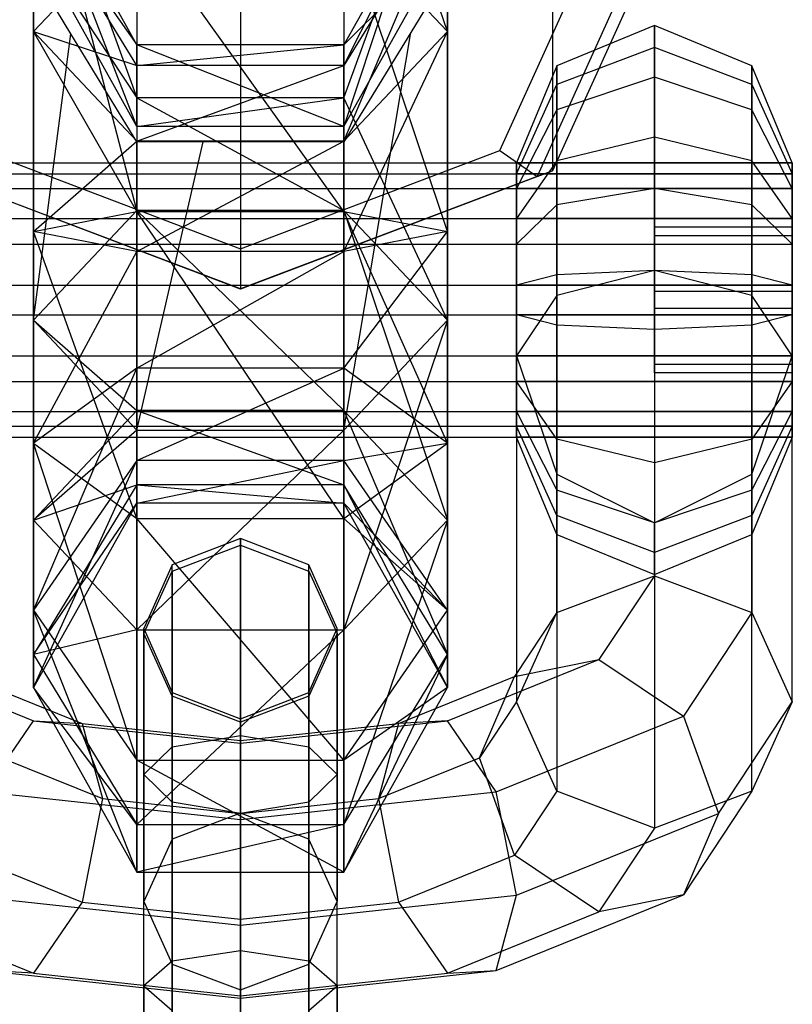
# Model space of a CAD drawing. Extents: x -4125 to 9975, y -2025 to 2025.
# Drawn here: x 2297 to 2325, y -1108 to -1072 of the extents above; entities that cross this region are included whole.
import ezdxf

# ---------------------------------------------------------------- set-up
doc = ezdxf.new("R2010")
doc.units = 0

msp = doc.modelspace()

# ---------------------------------------------------------------- linework, layer by layer
at = {"color": 0}
for p, q in [((2312.5, -1072.756305, 3142.682214), (2308.75, -1061.783096, 3139.413129)), ((2316.313708, -1064.457058, 3063.802171), (2316.313708, -1077.800396, 3093.984207)), ((2301.25, -1073.242298, 3129.669006), (2297.5, -1066.515772, 3128.94421)), ((2301.25, -1076.194669, 3122.505923), (2297.5, -1066.515772, 3128.94421)), ((2308.75, -1073.988335, 3133.857345), (2312.5, -1066.515772, 3128.94421)), ((2312.5, -1066.515772, 3128.94421), (2308.75, -1073.242298, 3129.669006)), ((2321, -1067.452797, 3098.558833), (2316.313708, -1077.800396, 3093.984207)), ((2301.25, -1073.988335, 3133.857345), (2297.5, -1067.885716, 3136.635237)), ((2297.5, -1067.885716, 3136.635237), (2301.25, -1073.242298, 3129.669006)), ((2297.5, -1067.885716, 3136.635237), (2297.5, -1072.756305, 3142.682214)), ((2312.5, -1067.885716, 3136.635237), (2308.75, -1073.988335, 3133.857345)), ((2308.75, -1076.722987, 3137.252495), (2312.5, -1067.885716, 3136.635237)), ((2312.5, -1067.885716, 3136.635237), (2312.5, -1072.756305, 3142.682214)), ((2311.453769, -1068.033062, 3101.035714), (2308.75, -1076.194669, 3122.505923)), ((2320.207437, -1068.167583, 3100.175645), (2315.753282, -1078.002611, 3095.827624)), ((2298.809027, -1068.463656, 3100.845351), (2301.25, -1075.155684, 3115.982418)), ((2308.75, -1075.155684, 3115.982418), (2311.190973, -1068.463656, 3100.845351)), ((2314.400291, -1077.06123, 3097.044403), (2318.294019, -1068.463656, 3100.845351)), ((2297.5, -1072.756305, 3142.682214), (2301.25, -1068.789622, 3148.111934)), ((2301.25, -1079.233815, 3121.081758), (2298.54866, -1068.89027, 3100.656747)), ((2301.25, -1068.789622, 3148.111934), (2301.25, -1079.277459, 3152.169372)), ((2308.75, -1079.277459, 3152.169372), (2301.25, -1068.789622, 3148.111934)), ((2305, -1068.743173, 3061.907299), (2305, -1082.086512, 3092.089335)), ((2308.75, -1068.789622, 3148.111934), (2312.5, -1072.756305, 3142.682214)), ((2308.75, -1068.789622, 3148.111934), (2308.75, -1079.277459, 3152.169372)), ((2312.5, -1079.997847, 3145.483756), (2308.75, -1068.789622, 3148.111934)), ((2297.5, -1069.492692, 3121.721565), (2301.25, -1075.155684, 3115.982418)), ((2301.25, -1076.194669, 3122.505923), (2297.5, -1069.492692, 3121.721565)), ((2308.75, -1076.194669, 3122.505923), (2312.5, -1069.492692, 3121.721565)), ((2312.5, -1069.492692, 3121.721565), (2308.75, -1073.242298, 3129.669006)), ((2297.5, -1083.2118, 3115.656411), (2297.5, -1070.608511, 3099.89712)), ((2298.859594, -1072.836221, 3098.91226), (2297.5, -1070.608511, 3099.89712)), ((2312.5, -1070.608511, 3099.89712), (2311.170352, -1072.787153, 3098.933953)), ((2312.5, -1083.2118, 3115.656411), (2312.5, -1070.608511, 3099.89712)), ((2320, -1072.538568, 3131.480676), (2316.464466, -1073.994606, 3131.637567)), ((2320, -1073.334945, 3136.59543), (2320, -1072.538568, 3131.480676)), ((2323.535534, -1073.994606, 3131.637567), (2320, -1072.538568, 3131.480676)), ((2320, -1072.538568, 3131.480676), (2320, -1074.406263, 3126.652981)), ((2301.25, -1076.722987, 3137.252495), (2297.5, -1072.756305, 3142.682214)), ((2297.5, -1072.756305, 3142.682214), (2301.25, -1073.988335, 3133.857345)), ((2297.5, -1072.756305, 3142.682214), (2297.5, -1079.997847, 3145.483756)), ((2301.25, -1079.277459, 3152.169372), (2297.5, -1072.756305, 3142.682214)), ((2297.5, -1083.2118, 3115.656411), (2298.859594, -1072.836221, 3098.91226)), ((2301.25, -1076.752926, 3097.180703), (2298.859594, -1072.836221, 3098.91226)), ((2312.5, -1072.756305, 3142.682214), (2308.75, -1076.722987, 3137.252495)), ((2308.75, -1080.718235, 3138.798139), (2312.5, -1072.756305, 3142.682214)), ((2308.75, -1087.189784, 3110.231063), (2311.170352, -1072.787153, 3098.933953)), ((2311.170352, -1072.787153, 3098.933953), (2308.75, -1076.752926, 3097.180703)), ((2312.5, -1072.756305, 3142.682214), (2312.5, -1079.997847, 3145.483756)), ((2301.25, -1073.988335, 3133.857345), (2308.75, -1073.242298, 3129.669006)), ((2301.25, -1073.242298, 3129.669006), (2301.25, -1073.988335, 3133.857345)), ((2308.75, -1073.242298, 3129.669006), (2301.25, -1073.242298, 3129.669006)), ((2308.75, -1076.194669, 3122.505923), (2301.25, -1073.242298, 3129.669006)), ((2301.25, -1076.194669, 3122.505923), (2301.25, -1073.242298, 3129.669006)), ((2308.75, -1073.242298, 3129.669006), (2308.75, -1073.988335, 3133.857345)), ((2308.75, -1076.194669, 3122.505923), (2308.75, -1073.242298, 3129.669006)), ((2320, -1073.334945, 3136.59543), (2316.464466, -1074.674356, 3136.003282)), ((2320, -1076.582004, 3140.626748), (2320, -1073.334945, 3136.59543)), ((2323.535534, -1074.674356, 3136.003282), (2320, -1073.334945, 3136.59543)), ((2308.75, -1073.988335, 3133.857345), (2301.25, -1073.988335, 3133.857345)), ((2301.25, -1076.722987, 3137.252495), (2308.75, -1073.988335, 3133.857345)), ((2301.25, -1073.988335, 3133.857345), (2301.25, -1076.722987, 3137.252495)), ((2308.75, -1073.988335, 3133.857345), (2308.75, -1076.722987, 3137.252495)), ((2316.464466, -1073.994606, 3131.637567), (2315, -1077.509792, 3132.016335)), ((2316.464466, -1074.674356, 3136.003282), (2316.464466, -1073.994606, 3131.637567)), ((2316.464466, -1073.994606, 3131.637567), (2316.464466, -1075.588783, 3127.516872)), ((2325, -1077.509792, 3132.016335), (2323.535534, -1073.994606, 3131.637567)), ((2323.535534, -1073.994606, 3131.637567), (2323.535534, -1074.674356, 3136.003282)), ((2323.535534, -1075.588783, 3127.516872), (2323.535534, -1073.994606, 3131.637567)), ((2320, -1074.406263, 3126.652981), (2316.464466, -1075.588783, 3127.516872)), ((2323.535534, -1075.588783, 3127.516872), (2320, -1074.406263, 3126.652981)), ((2320, -1074.406263, 3126.652981), (2320, -1078.437581, 3123.405922)), ((2315, -1077.907981, 3134.573712), (2316.464466, -1074.674356, 3136.003282)), ((2316.464466, -1077.445895, 3139.444227), (2316.464466, -1074.674356, 3136.003282)), ((2323.535534, -1074.674356, 3136.003282), (2325, -1077.907981, 3134.573712)), ((2323.535534, -1074.674356, 3136.003282), (2323.535534, -1077.445895, 3139.444227)), ((2301.25, -1075.155684, 3115.982418), (2301.25, -1079.233815, 3121.081758)), ((2308.75, -1075.155684, 3115.982418), (2301.25, -1075.155684, 3115.982418)), ((2301.25, -1075.155684, 3115.982418), (2308.75, -1079.233815, 3121.081758)), ((2301.25, -1076.194669, 3122.505923), (2308.75, -1075.155684, 3115.982418)), ((2301.25, -1075.155684, 3115.982418), (2301.25, -1076.194669, 3122.505923)), ((2312.5, -1083.2118, 3115.656411), (2308.75, -1075.155684, 3115.982418)), ((2308.75, -1075.155684, 3115.982418), (2308.75, -1076.194669, 3122.505923)), ((2308.75, -1079.233815, 3121.081758), (2308.75, -1075.155684, 3115.982418)), ((2316.464466, -1075.588783, 3127.516872), (2315, -1078.44364, 3129.602487)), ((2316.464466, -1075.588783, 3127.516872), (2316.464466, -1079.029728, 3124.745333)), ((2325, -1078.44364, 3129.602487), (2323.535534, -1075.588783, 3127.516872)), ((2323.535534, -1079.029728, 3124.745333), (2323.535534, -1075.588783, 3127.516872)), ((2308.75, -1076.194669, 3122.505923), (2301.25, -1076.194669, 3122.505923)), ((2297.5, -1079.997847, 3145.483756), (2301.25, -1076.722987, 3137.252495)), ((2308.75, -1076.722987, 3137.252495), (2301.25, -1076.722987, 3137.252495)), ((2301.25, -1080.718235, 3138.798139), (2308.75, -1076.722987, 3137.252495)), ((2301.25, -1076.722987, 3137.252495), (2301.25, -1080.718235, 3138.798139)), ((2301.25, -1087.189784, 3110.231063), (2301.25, -1076.752926, 3097.180703)), ((2301.25, -1087.189784, 3110.231063), (2303.651438, -1076.752926, 3097.180703)), ((2303.651438, -1076.752926, 3097.180703), (2301.25, -1076.752926, 3097.180703)), ((2308.75, -1076.752926, 3097.180703), (2303.651438, -1076.752926, 3097.180703)), ((2308.75, -1076.722987, 3137.252495), (2308.75, -1080.718235, 3138.798139)), ((2308.75, -1087.189784, 3110.231063), (2308.75, -1076.752926, 3097.180703)), ((2320, -1076.582004, 3140.626748), (2316.464466, -1077.445895, 3139.444227)), ((2320, -1081.409699, 3142.494442), (2320, -1076.582004, 3140.626748)), ((2323.535534, -1077.445895, 3139.444227), (2320, -1076.582004, 3140.626748)), ((2295.599709, -1077.06123, 3097.044403), (2305, -1080.622462, 3095.469999)), ((2305, -1080.622462, 3095.469999), (2314.400291, -1077.06123, 3097.044403)), ((2314.400291, -1077.06123, 3097.044403), (2315.753282, -1078.002611, 3095.827624)), ((2285, -1077.509792, 3132.016335), (2325, -1077.509792, 3132.016335)), ((2316.464466, -1077.445895, 3139.444227), (2315, -1079.53151, 3136.589371)), ((2315, -1077.509792, 3132.016335), (2315, -1077.907981, 3134.573712)), ((2315, -1078.44364, 3129.602487), (2315, -1077.509792, 3132.016335)), ((2325, -1077.509792, 3132.016335), (2315, -1077.509792, 3132.016335)), ((2316.464466, -1081.56659, 3141.038404), (2316.464466, -1077.445895, 3139.444227)), ((2325, -1079.53151, 3136.589371), (2323.535534, -1077.445895, 3139.444227)), ((2323.535534, -1077.445895, 3139.444227), (2323.535534, -1081.56659, 3141.038404)), ((2325, -1077.907981, 3134.573712), (2325, -1077.509792, 3132.016335)), ((2325, -1077.509792, 3132.016335), (2325, -1078.44364, 3129.602487)), ((2325, -1078.44364, 3129.602487), (2325, -1077.509792, 3132.016335)), ((2325, -1077.509792, 3132.016335), (2325, -1077.907981, 3134.573712)), ((2285, -1077.907981, 3134.573712), (2325, -1077.907981, 3134.573712)), ((2305, -1082.086512, 3092.089335), (2293.686292, -1077.800396, 3093.984207)), ((2316.313708, -1077.800396, 3093.984207), (2305, -1082.086512, 3092.089335)), ((2315, -1077.907981, 3134.573712), (2315, -1079.53151, 3136.589371)), ((2325, -1077.907981, 3134.573712), (2315, -1077.907981, 3134.573712)), ((2315.753282, -1078.002611, 3095.827624), (2316.313708, -1077.800396, 3093.984207)), ((2325, -1079.53151, 3136.589371), (2325, -1077.907981, 3134.573712)), ((2325, -1077.907981, 3134.573712), (2325, -1079.53151, 3136.589371)), ((2305, -1082.076413, 3094.026615), (2294.246718, -1078.002611, 3095.827624)), ((2315.753282, -1078.002611, 3095.827624), (2305, -1082.076413, 3094.026615)), ((2285, -1078.44364, 3129.602487), (2325, -1078.44364, 3129.602487)), ((2315, -1080.459299, 3127.978958), (2315, -1078.44364, 3129.602487)), ((2325, -1078.44364, 3129.602487), (2315, -1078.44364, 3129.602487)), ((2320, -1078.437581, 3123.405922), (2316.464466, -1079.029728, 3124.745333)), ((2323.535534, -1079.029728, 3124.745333), (2320, -1078.437581, 3123.405922)), ((2320, -1078.437581, 3123.405922), (2320, -1083.552334, 3122.609545)), ((2325, -1078.44364, 3129.602487), (2325, -1080.459299, 3127.978958)), ((2325, -1080.459299, 3127.978958), (2325, -1078.44364, 3129.602487)), ((2316.464466, -1079.029728, 3124.745333), (2315, -1080.459299, 3127.978958)), ((2316.464466, -1079.029728, 3124.745333), (2316.464466, -1083.395443, 3124.065583)), ((2325, -1080.459299, 3127.978958), (2323.535534, -1079.029728, 3124.745333)), ((2323.535534, -1083.395443, 3124.065583), (2323.535534, -1079.029728, 3124.745333)), ((2301.25, -1079.233815, 3121.081758), (2297.5, -1083.2118, 3115.656411)), ((2297.5, -1079.997847, 3145.483756), (2301.25, -1079.277459, 3152.169372)), ((2308.75, -1079.233815, 3121.081758), (2301.25, -1079.233815, 3121.081758)), ((2301.25, -1079.233815, 3121.081758), (2308.75, -1086.486659, 3123.887672)), ((2301.25, -1086.486659, 3123.887672), (2301.25, -1079.233815, 3121.081758)), ((2301.25, -1079.277459, 3152.169372), (2308.75, -1079.277459, 3152.169372)), ((2301.25, -1079.277459, 3152.169372), (2301.25, -1090.388911, 3150.439298)), ((2308.75, -1090.388911, 3150.439298), (2301.25, -1079.277459, 3152.169372)), ((2308.75, -1086.486659, 3123.887672), (2308.75, -1079.233815, 3121.081758)), ((2312.5, -1083.2118, 3115.656411), (2308.75, -1079.233815, 3121.081758)), ((2308.75, -1079.233815, 3121.081758), (2312.5, -1090.453342, 3118.457952)), ((2308.75, -1079.277459, 3152.169372), (2312.5, -1079.997847, 3145.483756)), ((2308.75, -1079.277459, 3152.169372), (2308.75, -1090.388911, 3150.439298)), ((2312.5, -1087.669977, 3144.289191), (2308.75, -1079.277459, 3152.169372)), ((2285, -1079.53151, 3136.589371), (2325, -1079.53151, 3136.589371)), ((2315, -1079.53151, 3136.589371), (2315, -1081.945358, 3137.523218)), ((2325, -1079.53151, 3136.589371), (2315, -1079.53151, 3136.589371)), ((2325, -1081.945358, 3137.523218), (2325, -1079.53151, 3136.589371)), ((2325, -1079.53151, 3136.589371), (2325, -1081.945358, 3137.523218)), ((2301.25, -1080.718235, 3138.798139), (2297.5, -1079.997847, 3145.483756)), ((2297.5, -1079.997847, 3145.483756), (2297.5, -1087.669977, 3144.289191)), ((2301.25, -1090.388911, 3150.439298), (2297.5, -1079.997847, 3145.483756)), ((2312.5, -1079.997847, 3145.483756), (2308.75, -1080.718235, 3138.798139)), ((2308.75, -1084.951043, 3138.139083), (2312.5, -1079.997847, 3145.483756)), ((2312.5, -1079.997847, 3145.483756), (2312.5, -1087.669977, 3144.289191)), ((2325, -1079.840773, 3133.719233), (2320, -1079.840773, 3133.719233)), ((2320, -1079.840773, 3133.719233), (2320, -1080.150036, 3130.849095)), ((2320, -1082.171754, 3135.422131), (2320, -1079.840773, 3133.719233)), ((2325, -1082.171754, 3135.422131), (2325, -1079.840773, 3133.719233)), ((2325, -1079.840773, 3133.719233), (2325, -1080.150036, 3130.849095)), ((2285, -1080.459299, 3127.978958), (2325, -1080.459299, 3127.978958)), ((2315, -1083.016675, 3127.580769), (2315, -1080.459299, 3127.978958)), ((2315, -1080.459299, 3127.978958), (2325, -1080.459299, 3127.978958)), ((2320, -1080.150036, 3130.849095), (2325, -1080.150036, 3130.849095)), ((2320, -1080.150036, 3130.849095), (2320, -1082.790279, 3129.681856)), ((2325, -1080.150036, 3130.849095), (2325, -1082.790279, 3129.681856)), ((2325, -1080.459299, 3127.978958), (2325, -1083.016675, 3127.580769)), ((2325, -1083.016675, 3127.580769), (2325, -1080.459299, 3127.978958)), ((2297.5, -1087.669977, 3144.289191), (2301.25, -1080.718235, 3138.798139)), ((2308.75, -1080.718235, 3138.798139), (2301.25, -1080.718235, 3138.798139)), ((2301.25, -1084.951043, 3138.139083), (2308.75, -1080.718235, 3138.798139)), ((2301.25, -1080.718235, 3138.798139), (2301.25, -1084.951043, 3138.139083)), ((2305, -1080.622462, 3095.469999), (2305, -1082.076413, 3094.026615)), ((2308.75, -1080.718235, 3138.798139), (2308.75, -1084.951043, 3138.139083)), ((2320, -1081.409699, 3142.494442), (2316.464466, -1082.315628, 3140.921777)), ((2320, -1081.409699, 3142.494442), (2316.464466, -1081.56659, 3141.038404)), ((2320, -1081.409699, 3142.494442), (2320, -1092.46435, 3167.499569)), ((2323.535534, -1082.315628, 3140.921777), (2320, -1081.409699, 3142.494442)), ((2323.535534, -1081.56659, 3141.038404), (2320, -1081.409699, 3142.494442)), ((2316.464466, -1081.56659, 3141.038404), (2315, -1081.945358, 3137.523218)), ((2316.464466, -1082.315628, 3140.921777), (2316.464466, -1081.56659, 3141.038404)), ((2325, -1081.945358, 3137.523218), (2323.535534, -1081.56659, 3141.038404)), ((2323.535534, -1081.56659, 3141.038404), (2323.535534, -1082.315628, 3140.921777)), ((2285, -1081.945358, 3137.523218), (2325, -1081.945358, 3137.523218)), ((2305, -1082.076413, 3094.026615), (2305, -1082.086512, 3092.089335)), ((2315, -1081.945358, 3137.523218), (2315, -1084.502735, 3137.125029)), ((2325, -1081.945358, 3137.523218), (2315, -1081.945358, 3137.523218)), ((2325, -1082.171754, 3135.422131), (2320, -1082.171754, 3135.422131)), ((2320, -1084.811997, 3134.254892), (2320, -1082.171754, 3135.422131)), ((2325, -1084.502735, 3137.125029), (2325, -1081.945358, 3137.523218)), ((2325, -1081.945358, 3137.523218), (2325, -1084.502735, 3137.125029)), ((2325, -1084.811997, 3134.254892), (2325, -1082.171754, 3135.422131)), ((2316.464466, -1082.315628, 3140.921777), (2315, -1084.502735, 3137.125029)), ((2316.464466, -1093.803761, 3166.907422), (2316.464466, -1082.315628, 3140.921777)), ((2323.535534, -1082.315628, 3140.921777), (2323.535534, -1093.803761, 3166.907422)), ((2325, -1084.502735, 3137.125029), (2323.535534, -1082.315628, 3140.921777)), ((2325, -1082.790279, 3129.681856), (2320, -1082.790279, 3129.681856)), ((2320, -1082.790279, 3129.681856), (2320, -1085.12126, 3131.384754)), ((2325, -1082.790279, 3129.681856), (2325, -1085.12126, 3131.384754)), ((2285, -1083.016675, 3127.580769), (2325, -1083.016675, 3127.580769)), ((2297.5, -1083.2118, 3115.656411), (2301.25, -1087.189784, 3110.231063)), ((2297.5, -1083.2118, 3115.656411), (2301.25, -1086.486659, 3123.887672)), ((2297.5, -1090.453342, 3118.457952), (2297.5, -1083.2118, 3115.656411)), ((2308.75, -1087.189784, 3110.231063), (2312.5, -1083.2118, 3115.656411)), ((2312.5, -1083.2118, 3115.656411), (2308.75, -1094.420024, 3113.028232)), ((2312.5, -1090.453342, 3118.457952), (2312.5, -1083.2118, 3115.656411)), ((2316.464466, -1083.395443, 3124.065583), (2315, -1083.016675, 3127.580769)), ((2315, -1085.430523, 3128.514617), (2315, -1083.016675, 3127.580769)), ((2325, -1083.016675, 3127.580769), (2315, -1083.016675, 3127.580769)), ((2325, -1083.016675, 3127.580769), (2323.535534, -1083.395443, 3124.065583)), ((2325, -1083.016675, 3127.580769), (2325, -1085.430523, 3128.514617)), ((2325, -1085.430523, 3128.514617), (2325, -1083.016675, 3127.580769)), ((2316.464466, -1083.395443, 3124.065583), (2316.464466, -1087.516139, 3125.65976)), ((2320, -1083.552334, 3122.609545), (2316.464466, -1083.395443, 3124.065583)), ((2323.535534, -1083.395443, 3124.065583), (2320, -1083.552334, 3122.609545)), ((2320, -1083.552334, 3122.609545), (2320, -1088.380029, 3124.47724)), ((2323.535534, -1087.516139, 3125.65976), (2323.535534, -1083.395443, 3124.065583)), ((2285, -1084.502735, 3137.125029), (2325, -1084.502735, 3137.125029)), ((2315, -1084.502735, 3137.125029), (2315, -1097.037386, 3165.477851)), ((2315, -1084.502735, 3137.125029), (2316.464466, -1088.782877, 3138.062636)), ((2315, -1084.502735, 3137.125029), (2315, -1086.518394, 3135.5015)), ((2325, -1084.502735, 3137.125029), (2315, -1084.502735, 3137.125029)), ((2323.535534, -1088.782877, 3138.062636), (2325, -1084.502735, 3137.125029)), ((2325, -1097.037386, 3165.477851), (2325, -1084.502735, 3137.125029)), ((2325, -1086.518394, 3135.5015), (2325, -1084.502735, 3137.125029)), ((2325, -1084.502735, 3137.125029), (2325, -1086.518394, 3135.5015)), ((2301.25, -1084.951043, 3138.139083), (2297.5, -1087.669977, 3144.289191)), ((2297.5, -1093.716954, 3139.418602), (2301.25, -1084.951043, 3138.139083)), ((2308.75, -1084.951043, 3138.139083), (2301.25, -1084.951043, 3138.139083)), ((2301.25, -1088.287234, 3135.45192), (2308.75, -1084.951043, 3138.139083)), ((2301.25, -1084.951043, 3138.139083), (2301.25, -1088.287234, 3135.45192)), ((2312.5, -1087.669977, 3144.289191), (2308.75, -1084.951043, 3138.139083)), ((2308.75, -1084.951043, 3138.139083), (2308.75, -1088.287234, 3135.45192)), ((2325, -1084.811997, 3134.254892), (2320, -1084.811997, 3134.254892)), ((2320, -1085.12126, 3131.384754), (2320, -1084.811997, 3134.254892)), ((2325, -1085.12126, 3131.384754), (2325, -1084.811997, 3134.254892)), ((2285, -1085.430523, 3128.514617), (2325, -1085.430523, 3128.514617)), ((2316.464466, -1087.516139, 3125.65976), (2315, -1085.430523, 3128.514617)), ((2315, -1087.054052, 3130.530276), (2315, -1085.430523, 3128.514617)), ((2325, -1085.430523, 3128.514617), (2315, -1085.430523, 3128.514617)), ((2325, -1085.12126, 3131.384754), (2320, -1085.12126, 3131.384754)), ((2325, -1085.430523, 3128.514617), (2323.535534, -1087.516139, 3125.65976)), ((2325, -1085.430523, 3128.514617), (2325, -1087.054052, 3130.530276)), ((2325, -1087.054052, 3130.530276), (2325, -1085.430523, 3128.514617)), ((2285, -1086.518394, 3135.5015), (2325, -1086.518394, 3135.5015)), ((2301.25, -1086.486659, 3123.887672), (2297.5, -1090.453342, 3118.457952)), ((2308.75, -1086.486659, 3123.887672), (2301.25, -1086.486659, 3123.887672)), ((2301.25, -1086.486659, 3123.887672), (2308.75, -1089.173823, 3127.223864)), ((2301.25, -1089.173823, 3127.223864), (2301.25, -1086.486659, 3123.887672)), ((2308.75, -1089.173823, 3127.223864), (2308.75, -1086.486659, 3123.887672)), ((2312.5, -1090.453342, 3118.457952), (2308.75, -1086.486659, 3123.887672)), ((2308.75, -1086.486659, 3123.887672), (2312.5, -1095.323931, 3124.504929)), ((2315, -1086.518394, 3135.5015), (2316.464466, -1089.37325, 3137.587116)), ((2315, -1086.518394, 3135.5015), (2315, -1087.452241, 3133.087652)), ((2325, -1086.518394, 3135.5015), (2315, -1086.518394, 3135.5015)), ((2323.535534, -1089.37325, 3137.587116), (2325, -1086.518394, 3135.5015)), ((2325, -1087.452241, 3133.087652), (2325, -1086.518394, 3135.5015)), ((2325, -1086.518394, 3135.5015), (2325, -1087.452241, 3133.087652)), ((2285, -1087.054052, 3130.530276), (2325, -1087.054052, 3130.530276)), ((2301.25, -1087.189784, 3110.231063), (2297.5, -1090.453342, 3118.457952)), ((2301.25, -1087.189784, 3110.231063), (2308.75, -1087.189784, 3110.231063)), ((2301.25, -1094.420024, 3113.028232), (2301.25, -1087.189784, 3110.231063)), ((2308.75, -1087.189784, 3110.231063), (2301.25, -1094.420024, 3113.028232)), ((2308.75, -1094.420024, 3113.028232), (2308.75, -1087.189784, 3110.231063)), ((2316.464466, -1090.287677, 3129.100705), (2315, -1087.054052, 3130.530276)), ((2315, -1087.452241, 3133.087652), (2315, -1087.054052, 3130.530276)), ((2325, -1087.054052, 3130.530276), (2315, -1087.054052, 3130.530276)), ((2325, -1087.054052, 3130.530276), (2323.535534, -1090.287677, 3129.100705)), ((2325, -1087.054052, 3130.530276), (2325, -1087.452241, 3133.087652)), ((2325, -1087.452241, 3133.087652), (2325, -1087.054052, 3130.530276)), ((2285, -1087.452241, 3133.087652), (2325, -1087.452241, 3133.087652)), ((2316.464466, -1090.967427, 3133.46642), (2315, -1087.452241, 3133.087652)), ((2325, -1087.452241, 3133.087652), (2315, -1087.452241, 3133.087652)), ((2316.464466, -1087.516139, 3125.65976), (2316.464466, -1090.287677, 3129.100705)), ((2320, -1088.380029, 3124.47724), (2316.464466, -1087.516139, 3125.65976)), ((2323.535534, -1087.516139, 3125.65976), (2320, -1088.380029, 3124.47724)), ((2325, -1087.452241, 3133.087652), (2323.535534, -1090.967427, 3133.46642)), ((2323.535534, -1090.287677, 3129.100705), (2323.535534, -1087.516139, 3125.65976)), ((2297.5, -1087.669977, 3144.289191), (2301.25, -1090.388911, 3150.439298)), ((2297.5, -1087.669977, 3144.289191), (2297.5, -1093.716954, 3139.418602)), ((2301.25, -1099.146674, 3143.385284), (2297.5, -1087.669977, 3144.289191)), ((2308.75, -1090.388911, 3150.439298), (2312.5, -1087.669977, 3144.289191)), ((2308.75, -1088.287234, 3135.45192), (2312.5, -1087.669977, 3144.289191)), ((2312.5, -1087.669977, 3144.289191), (2312.5, -1093.716954, 3139.418602)), ((2301.25, -1088.287234, 3135.45192), (2297.5, -1093.716954, 3139.418602)), ((2297.5, -1096.518496, 3132.17706), (2301.25, -1088.287234, 3135.45192)), ((2308.75, -1088.287234, 3135.45192), (2301.25, -1088.287234, 3135.45192)), ((2301.25, -1089.832879, 3131.456672), (2308.75, -1088.287234, 3135.45192)), ((2301.25, -1088.287234, 3135.45192), (2301.25, -1089.832879, 3131.456672)), ((2312.5, -1093.716954, 3139.418602), (2308.75, -1088.287234, 3135.45192)), ((2308.75, -1088.287234, 3135.45192), (2308.75, -1089.832879, 3131.456672)), ((2320, -1088.380029, 3124.47724), (2320, -1091.627088, 3128.508558)), ((2316.464466, -1088.782877, 3138.062636), (2316.464466, -1100.271011, 3164.048281)), ((2316.464466, -1089.37325, 3137.587116), (2316.464466, -1088.782877, 3138.062636)), ((2316.464466, -1088.782877, 3138.062636), (2320, -1090.555771, 3138.451006)), ((2320, -1090.555771, 3138.451006), (2323.535534, -1088.782877, 3138.062636)), ((2323.535534, -1100.271011, 3164.048281), (2323.535534, -1088.782877, 3138.062636)), ((2323.535534, -1088.782877, 3138.062636), (2323.535534, -1089.37325, 3137.587116)), ((2301.25, -1089.173823, 3127.223864), (2297.5, -1095.323931, 3124.504929)), ((2297.5, -1090.453342, 3118.457952), (2301.25, -1089.173823, 3127.223864)), ((2308.75, -1089.173823, 3127.223864), (2301.25, -1089.173823, 3127.223864)), ((2301.25, -1089.173823, 3127.223864), (2308.75, -1089.832879, 3131.456672)), ((2301.25, -1089.832879, 3131.456672), (2301.25, -1089.173823, 3127.223864)), ((2308.75, -1089.832879, 3131.456672), (2308.75, -1089.173823, 3127.223864)), ((2312.5, -1095.323931, 3124.504929), (2308.75, -1089.173823, 3127.223864)), ((2308.75, -1089.173823, 3127.223864), (2312.5, -1096.518496, 3132.17706)), ((2316.464466, -1090.967427, 3133.46642), (2316.464466, -1089.37325, 3137.587116)), ((2320, -1090.555771, 3138.451006), (2316.464466, -1089.37325, 3137.587116)), ((2323.535534, -1089.37325, 3137.587116), (2320, -1090.555771, 3138.451006)), ((2323.535534, -1089.37325, 3137.587116), (2323.535534, -1090.967427, 3133.46642)), ((2301.25, -1089.832879, 3131.456672), (2297.5, -1096.518496, 3132.17706)), ((2297.5, -1095.323931, 3124.504929), (2301.25, -1089.832879, 3131.456672)), ((2308.75, -1089.832879, 3131.456672), (2301.25, -1089.832879, 3131.456672)), ((2312.5, -1096.518496, 3132.17706), (2308.75, -1089.832879, 3131.456672)), ((2308.75, -1089.832879, 3131.456672), (2312.5, -1093.716954, 3139.418602)), ((2297.5, -1095.323931, 3124.504929), (2297.5, -1090.453342, 3118.457952)), ((2297.5, -1090.453342, 3118.457952), (2301.25, -1094.420024, 3113.028232)), ((2301.25, -1090.388911, 3150.439298), (2308.75, -1090.388911, 3150.439298)), ((2301.25, -1090.388911, 3150.439298), (2301.25, -1099.146674, 3143.385284)), ((2308.75, -1099.146674, 3143.385284), (2301.25, -1090.388911, 3150.439298)), ((2308.75, -1090.388911, 3150.439298), (2308.75, -1099.146674, 3143.385284)), ((2312.5, -1093.716954, 3139.418602), (2308.75, -1090.388911, 3150.439298)), ((2308.75, -1094.420024, 3113.028232), (2312.5, -1090.453342, 3118.457952)), ((2312.5, -1090.453342, 3118.457952), (2308.75, -1101.474038, 3121.785995)), ((2312.5, -1095.323931, 3124.504929), (2312.5, -1090.453342, 3118.457952)), ((2316.464466, -1090.287677, 3129.100705), (2316.464466, -1090.967427, 3133.46642)), ((2320, -1091.627088, 3128.508558), (2316.464466, -1090.287677, 3129.100705)), ((2323.535534, -1090.287677, 3129.100705), (2320, -1091.627088, 3128.508558)), ((2323.535534, -1090.967427, 3133.46642), (2323.535534, -1090.287677, 3129.100705)), ((2320, -1090.555771, 3138.451006), (2320, -1101.610422, 3163.456133)), ((2320, -1092.423465, 3133.623311), (2320, -1090.555771, 3138.451006)), ((2305, -1091.118429, 3175.697923), (2302.525126, -1092.074501, 3176.0678)), ((2305, -1091.118429, 3175.697923), (2305, -1091.361859, 3186.027508)), ((2307.474874, -1092.074501, 3176.0678), (2305, -1091.118429, 3175.697923)), ((2305, -1098.250417, 3168.221673), (2305, -1091.118429, 3175.697923)), ((2316.464466, -1090.967427, 3133.46642), (2320, -1092.423465, 3133.623311)), ((2320, -1092.423465, 3133.623311), (2323.535534, -1090.967427, 3133.46642)), ((2302.525126, -1092.299447, 3185.613005), (2305, -1091.361859, 3186.027508)), ((2305, -1091.361859, 3186.027508), (2307.474874, -1092.299447, 3185.613005)), ((2305, -1091.361859, 3186.027508), (2305, -1101.066105, 3207.97808)), ((2320, -1091.627088, 3128.508558), (2320, -1092.423465, 3133.623311)), ((2302.525126, -1092.074501, 3176.0678), (2301.5, -1094.382665, 3176.960761)), ((2302.525126, -1092.299447, 3185.613005), (2302.525126, -1092.074501, 3176.0678)), ((2302.525126, -1098.66492, 3169.159261), (2302.525126, -1092.074501, 3176.0678)), ((2307.474874, -1092.299447, 3185.613005), (2307.474874, -1092.074501, 3176.0678)), ((2308.5, -1094.382665, 3176.960761), (2307.474874, -1092.074501, 3176.0678)), ((2307.474874, -1098.66492, 3169.159261), (2307.474874, -1092.074501, 3176.0678)), ((2301.5, -1094.562984, 3184.612305), (2302.525126, -1092.299447, 3185.613005)), ((2302.525126, -1092.299447, 3185.613005), (2302.525126, -1102.003693, 3207.563577)), ((2307.474874, -1092.299447, 3185.613005), (2308.5, -1094.562984, 3184.612305)), ((2307.474874, -1092.299447, 3185.613005), (2307.474874, -1102.003693, 3207.563577)), ((2316.464466, -1093.803761, 3166.907422), (2320, -1092.46435, 3167.499569)), ((2320, -1092.46435, 3167.499569), (2317.990381, -1095.496927, 3174.359123)), ((2320, -1092.46435, 3167.499569), (2323.535534, -1093.803761, 3166.907422)), ((2297.5, -1093.716954, 3139.418602), (2301.25, -1099.146674, 3143.385284)), ((2297.5, -1093.716954, 3139.418602), (2297.5, -1096.518496, 3132.17706)), ((2301.25, -1103.204112, 3132.897447), (2297.5, -1093.716954, 3139.418602)), ((2308.75, -1099.146674, 3143.385284), (2312.5, -1093.716954, 3139.418602)), ((2312.5, -1093.716954, 3139.418602), (2312.5, -1096.518496, 3132.17706)), ((2316.464466, -1093.803761, 3166.907422), (2314.928519, -1096.121553, 3172.150163)), ((2315, -1097.037386, 3165.477851), (2316.464466, -1093.803761, 3166.907422)), ((2323.535534, -1093.803761, 3166.907422), (2321.052243, -1097.551124, 3175.383788)), ((2323.535534, -1093.803761, 3166.907422), (2325, -1097.037386, 3165.477851)), ((2301.5, -1094.562984, 3184.612305), (2301.5, -1094.382665, 3176.960761)), ((2301.5, -1094.382665, 3176.960761), (2302.525126, -1096.690829, 3177.853722)), ((2301.5, -1099.665619, 3171.422798), (2301.5, -1094.382665, 3176.960761)), ((2307.474874, -1096.690829, 3177.853722), (2308.5, -1094.382665, 3176.960761)), ((2308.5, -1094.562984, 3184.612305), (2308.5, -1094.382665, 3176.960761)), ((2308.5, -1099.665619, 3171.422798), (2308.5, -1094.382665, 3176.960761)), ((2301.25, -1094.420024, 3113.028232), (2297.5, -1095.323931, 3124.504929)), ((2301.25, -1101.474038, 3121.785995), (2301.25, -1094.420024, 3113.028232)), ((2301.25, -1094.420024, 3113.028232), (2308.75, -1094.420024, 3113.028232)), ((2308.75, -1094.420024, 3113.028232), (2301.25, -1101.474038, 3121.785995)), ((2302.525126, -1096.826521, 3183.611606), (2301.5, -1094.562984, 3184.612305)), ((2301.5, -1094.562984, 3184.612305), (2301.5, -1104.26723, 3206.562877)), ((2308.5, -1094.562984, 3184.612305), (2307.474874, -1096.826521, 3183.611606)), ((2308.5, -1094.562984, 3184.612305), (2308.5, -1104.26723, 3206.562877)), ((2308.75, -1101.474038, 3121.785995), (2308.75, -1094.420024, 3113.028232)), ((2297.5, -1096.518496, 3132.17706), (2297.5, -1095.323931, 3124.504929)), ((2297.5, -1095.323931, 3124.504929), (2301.25, -1101.474038, 3121.785995)), ((2308.75, -1101.474038, 3121.785995), (2312.5, -1095.323931, 3124.504929)), ((2312.5, -1095.323931, 3124.504929), (2308.75, -1103.204112, 3132.897447)), ((2312.5, -1096.518496, 3132.17706), (2312.5, -1095.323931, 3124.504929)), ((2292.009619, -1095.496927, 3174.359123), (2297.5, -1097.716928, 3179.380665)), ((2312.5, -1097.716928, 3179.380665), (2317.990381, -1095.496927, 3174.359123)), ((2314.928519, -1096.121553, 3172.150163), (2317.990381, -1095.496927, 3174.359123)), ((2317.990381, -1095.496927, 3174.359123), (2321.052243, -1097.551124, 3175.383788)), ((2295.071481, -1096.121553, 3172.150163), (2299.267767, -1097.818294, 3175.988116)), ((2310.732233, -1097.818294, 3175.988116), (2314.928519, -1096.121553, 3172.150163)), ((2313.660254, -1099.059104, 3170.050887), (2314.928519, -1096.121553, 3172.150163)), ((2297.5, -1096.518496, 3132.17706), (2301.25, -1103.204112, 3132.897447)), ((2301.25, -1101.474038, 3121.785995), (2297.5, -1096.518496, 3132.17706)), ((2308.75, -1103.204112, 3132.897447), (2312.5, -1096.518496, 3132.17706)), ((2312.5, -1096.518496, 3132.17706), (2308.75, -1099.146674, 3143.385284)), ((2302.525126, -1096.826521, 3183.611606), (2302.525126, -1096.690829, 3177.853722)), ((2302.525126, -1096.690829, 3177.853722), (2305, -1097.646902, 3178.223599)), ((2302.525126, -1100.666319, 3173.686335), (2302.525126, -1096.690829, 3177.853722)), ((2305, -1097.764109, 3183.197103), (2302.525126, -1096.826521, 3183.611606)), ((2302.525126, -1096.826521, 3183.611606), (2302.525126, -1106.530767, 3205.562178)), ((2305, -1097.646902, 3178.223599), (2307.474874, -1096.690829, 3177.853722)), ((2307.474874, -1096.826521, 3183.611606), (2305, -1097.764109, 3183.197103)), ((2307.474874, -1096.826521, 3183.611606), (2307.474874, -1096.690829, 3177.853722)), ((2307.474874, -1100.666319, 3173.686335), (2307.474874, -1096.690829, 3177.853722)), ((2307.474874, -1096.826521, 3183.611606), (2307.474874, -1106.530767, 3205.562178)), ((2315, -1097.037386, 3165.477851), (2313.660254, -1099.059104, 3170.050887)), ((2316.464466, -1100.271011, 3164.048281), (2315, -1097.037386, 3165.477851)), ((2322.320508, -1101.080822, 3174.623923), (2325, -1097.037386, 3165.477851)), ((2325, -1097.037386, 3165.477851), (2323.535534, -1100.271011, 3164.048281)), ((2314.267767, -1100.294383, 3181.588918), (2321.052243, -1097.551124, 3175.383788)), ((2321.052243, -1097.551124, 3175.383788), (2322.320508, -1101.080822, 3174.623923)), ((2295.732233, -1100.294383, 3181.588918), (2297.5, -1097.716928, 3179.380665)), ((2297.5, -1097.716928, 3179.380665), (2299.267767, -1097.818294, 3175.988116)), ((2297.5, -1097.716928, 3179.380665), (2305, -1098.529504, 3181.218677)), ((2299.267767, -1097.818294, 3175.988116), (2300, -1100.539104, 3173.398582)), ((2299.267767, -1097.818294, 3175.988116), (2305, -1098.439345, 3177.392905)), ((2305, -1097.764109, 3183.197103), (2305, -1097.646902, 3178.223599)), ((2305, -1101.080822, 3174.623923), (2305, -1097.646902, 3178.223599)), ((2305, -1098.529504, 3181.218677), (2312.5, -1097.716928, 3179.380665)), ((2305, -1107.468355, 3205.147675), (2305, -1097.764109, 3183.197103)), ((2305, -1098.439345, 3177.392905), (2310.732233, -1097.818294, 3175.988116)), ((2310.732233, -1097.818294, 3175.988116), (2310, -1100.539104, 3173.398582)), ((2312.5, -1097.716928, 3179.380665), (2310.732233, -1097.818294, 3175.988116)), ((2314.267767, -1100.294383, 3181.588918), (2312.5, -1097.716928, 3179.380665)), ((2302.525126, -1098.66492, 3169.159261), (2305, -1098.250417, 3168.221673)), ((2305, -1108.580002, 3167.978243), (2305, -1098.250417, 3168.221673)), ((2305, -1098.250417, 3168.221673), (2307.474874, -1098.66492, 3169.159261)), ((2305, -1098.529504, 3181.218677), (2305, -1098.439345, 3177.392905)), ((2305, -1098.439345, 3177.392905), (2305, -1101.080822, 3174.623923)), ((2305, -1101.298486, 3183.860154), (2305, -1098.529504, 3181.218677)), ((2301.5, -1099.665619, 3171.422798), (2302.525126, -1098.66492, 3169.159261)), ((2302.525126, -1108.210125, 3168.934315), (2302.525126, -1098.66492, 3169.159261)), ((2307.474874, -1108.210125, 3168.934315), (2307.474874, -1098.66492, 3169.159261)), ((2307.474874, -1098.66492, 3169.159261), (2308.5, -1099.665619, 3171.422798)), ((2296.339746, -1099.059104, 3170.050887), (2300, -1100.539104, 3173.398582)), ((2301.25, -1099.146674, 3143.385284), (2308.75, -1099.146674, 3143.385284)), ((2301.25, -1099.146674, 3143.385284), (2301.25, -1103.204112, 3132.897447)), ((2308.75, -1103.204112, 3132.897447), (2301.25, -1099.146674, 3143.385284)), ((2308.75, -1099.146674, 3143.385284), (2308.75, -1103.204112, 3132.897447)), ((2310, -1100.539104, 3173.398582), (2313.660254, -1099.059104, 3170.050887)), ((2314.928519, -1102.588802, 3169.291022), (2313.660254, -1099.059104, 3170.050887)), ((2302.525126, -1100.666319, 3173.686335), (2301.5, -1099.665619, 3171.422798)), ((2301.5, -1107.317164, 3171.242479), (2301.5, -1099.665619, 3171.422798)), ((2308.5, -1099.665619, 3171.422798), (2307.474874, -1100.666319, 3173.686335)), ((2308.5, -1107.317164, 3171.242479), (2308.5, -1099.665619, 3171.422798)), ((2295.732233, -1100.294383, 3181.588918), (2305, -1101.298486, 3183.860154)), ((2305, -1101.298486, 3183.860154), (2314.267767, -1100.294383, 3181.588918)), ((2315, -1104.040823, 3181.319312), (2314.267767, -1100.294383, 3181.588918)), ((2316.464466, -1100.271011, 3164.048281), (2314.928519, -1102.588802, 3169.291022)), ((2320, -1101.610422, 3163.456133), (2316.464466, -1100.271011, 3164.048281)), ((2323.535534, -1100.271011, 3164.048281), (2320, -1101.610422, 3163.456133)), ((2323.535534, -1100.271011, 3164.048281), (2321.052243, -1104.018373, 3172.524647)), ((2300, -1100.539104, 3173.398582), (2299.267767, -1104.285544, 3173.128975)), ((2300, -1100.539104, 3173.398582), (2305, -1101.080822, 3174.623923)), ((2305, -1101.080822, 3174.623923), (2302.525126, -1100.666319, 3173.686335)), ((2302.525126, -1106.424202, 3173.550643), (2302.525126, -1100.666319, 3173.686335)), ((2305, -1101.080822, 3174.623923), (2310, -1100.539104, 3173.398582)), ((2307.474874, -1100.666319, 3173.686335), (2305, -1101.080822, 3174.623923)), ((2307.474874, -1106.424202, 3173.550643), (2307.474874, -1100.666319, 3173.686335)), ((2310, -1100.539104, 3173.398582), (2310.732233, -1104.285544, 3173.128975)), ((2305, -1101.066105, 3207.97808), (2302.525126, -1102.003693, 3207.563577)), ((2305, -1101.066105, 3207.97808), (2305, -1108.542355, 3215.110068)), ((2307.474874, -1102.003693, 3207.563577), (2305, -1101.066105, 3207.97808)), ((2305, -1101.080822, 3174.623923), (2305, -1104.906594, 3174.533764)), ((2305, -1106.054326, 3174.506716), (2305, -1101.080822, 3174.623923)), ((2315, -1104.040823, 3181.319312), (2322.320508, -1101.080822, 3174.623923)), ((2322.320508, -1101.080822, 3174.623923), (2321.052243, -1104.018373, 3172.524647)), ((2301.25, -1103.204112, 3132.897447), (2301.25, -1101.474038, 3121.785995)), ((2301.25, -1101.474038, 3121.785995), (2308.75, -1101.474038, 3121.785995)), ((2308.75, -1101.474038, 3121.785995), (2301.25, -1103.204112, 3132.897447)), ((2305, -1105.124258, 3183.769995), (2305, -1101.298486, 3183.860154)), ((2308.75, -1103.204112, 3132.897447), (2308.75, -1101.474038, 3121.785995)), ((2320, -1101.610422, 3163.456133), (2317.990381, -1104.642999, 3170.315687)), ((2302.525126, -1102.003693, 3207.563577), (2301.5, -1104.26723, 3206.562877)), ((2302.525126, -1108.912232, 3214.153995), (2302.525126, -1102.003693, 3207.563577)), ((2307.474874, -1108.912232, 3214.153995), (2307.474874, -1102.003693, 3207.563577)), ((2308.5, -1104.26723, 3206.562877), (2307.474874, -1102.003693, 3207.563577)), ((2295.071481, -1102.588802, 3169.291022), (2299.267767, -1104.285544, 3173.128975)), ((2310.732233, -1104.285544, 3173.128975), (2314.928519, -1102.588802, 3169.291022)), ((2317.990381, -1104.642999, 3170.315687), (2314.928519, -1102.588802, 3169.291022)), ((2301.25, -1103.204112, 3132.897447), (2308.75, -1103.204112, 3132.897447)), ((2295, -1104.040823, 3181.319312), (2305, -1105.124258, 3183.769995)), ((2299.267767, -1104.285544, 3173.128975), (2297.5, -1106.862999, 3175.337229)), ((2299.267767, -1104.285544, 3173.128975), (2305, -1104.906594, 3174.533764)), ((2301.5, -1109.805193, 3211.845832), (2301.5, -1104.26723, 3206.562877)), ((2301.5, -1104.26723, 3206.562877), (2302.525126, -1106.530767, 3205.562178)), ((2305, -1105.124258, 3183.769995), (2315, -1104.040823, 3181.319312)), ((2305, -1104.906594, 3174.533764), (2310.732233, -1104.285544, 3173.128975)), ((2307.474874, -1106.530767, 3205.562178), (2308.5, -1104.26723, 3206.562877)), ((2308.5, -1109.805193, 3211.845832), (2308.5, -1104.26723, 3206.562877)), ((2310.732233, -1104.285544, 3173.128975), (2312.5, -1106.862999, 3175.337229)), ((2314.267767, -1106.761632, 3178.729777), (2321.052243, -1104.018373, 3172.524647)), ((2314.267767, -1106.761632, 3178.729777), (2315, -1104.040823, 3181.319312)), ((2321.052243, -1104.018373, 3172.524647), (2317.990381, -1104.642999, 3170.315687)), ((2292.009619, -1104.642999, 3170.315687), (2297.5, -1106.862999, 3175.337229)), ((2312.5, -1106.862999, 3175.337229), (2317.990381, -1104.642999, 3170.315687)), ((2305, -1104.906594, 3174.533764), (2305, -1107.675576, 3177.175241)), ((2305, -1107.765735, 3181.001013), (2305, -1105.124258, 3183.769995)), ((2305, -1106.054326, 3174.506716), (2302.525126, -1106.424202, 3173.550643)), ((2307.474874, -1106.424202, 3173.550643), (2305, -1106.054326, 3174.506716)), ((2305, -1106.054326, 3174.506716), (2305, -1109.654002, 3177.940636)), ((2302.525126, -1106.424202, 3173.550643), (2301.5, -1107.317164, 3171.242479)), ((2302.525126, -1106.424202, 3173.550643), (2302.525126, -1110.59159, 3177.526133)), ((2308.5, -1107.317164, 3171.242479), (2307.474874, -1106.424202, 3173.550643)), ((2307.474874, -1106.424202, 3173.550643), (2307.474874, -1110.59159, 3177.526133)), ((2297.5, -1106.862999, 3175.337229), (2295.732233, -1106.761632, 3178.729777)), ((2295.732233, -1106.761632, 3178.729777), (2305, -1107.765735, 3181.001013)), ((2297.5, -1106.862999, 3175.337229), (2305, -1107.675576, 3177.175241)), ((2302.525126, -1110.698155, 3209.537668), (2302.525126, -1106.530767, 3205.562178)), ((2302.525126, -1106.530767, 3205.562178), (2305, -1107.468355, 3205.147675)), ((2305, -1107.468355, 3205.147675), (2307.474874, -1106.530767, 3205.562178)), ((2305, -1107.765735, 3181.001013), (2314.267767, -1106.761632, 3178.729777)), ((2305, -1107.675576, 3177.175241), (2312.5, -1106.862999, 3175.337229)), ((2307.474874, -1110.698155, 3209.537668), (2307.474874, -1106.530767, 3205.562178)), ((2312.5, -1106.862999, 3175.337229), (2314.267767, -1106.761632, 3178.729777)), ((2301.5, -1107.317164, 3171.242479), (2301.5, -1112.855127, 3176.525434)), ((2301.5, -1107.317164, 3171.242479), (2302.525126, -1108.210125, 3168.934315)), ((2305, -1111.068031, 3208.581595), (2305, -1107.468355, 3205.147675)), ((2307.474874, -1108.210125, 3168.934315), (2308.5, -1107.317164, 3171.242479)), ((2308.5, -1107.317164, 3171.242479), (2308.5, -1112.855127, 3176.525434)), ((2305, -1107.675576, 3177.175241), (2305, -1107.765735, 3181.001013))]:
    msp.add_line(p, q, dxfattribs=at)

doc.saveas('drawing.dxf')
